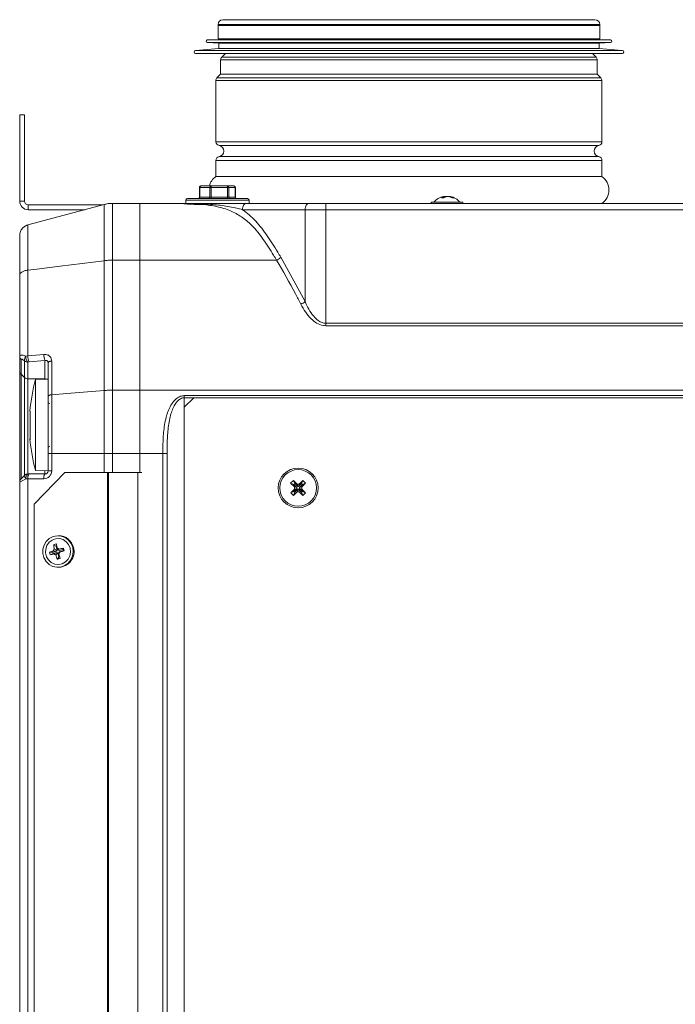
# Model space of a CAD drawing. Units: millimetres. Extents: x -714 to 3094, y -114 to 2522.
# Drawn here: x 117 to 324, y 1504 to 1815 of the extents above; entities that cross this region are included whole.
import ezdxf

# ---------------------------------------------------------------- set-up
doc = ezdxf.new("R2010")
doc.units = ezdxf.units.MM

msp = doc.modelspace()

# ---------------------------------------------------------------- linework, layer by layer
at = {"color": 7, "linetype": 'Continuous', "lineweight": 0}
for p, q in [((179.45, 1813.93), (179.45, 1809.43)), ((298.55, 1815.43), (180.95, 1815.43)), ((300.05, 1809.43), (300.05, 1813.93)), ((299.85, 1813.58), (179.65, 1813.58)), ((179.65, 1809.22), (176.03, 1809.02)), ((176.03, 1808.22), (179.65, 1808.02)), ((298.96, 1809.43), (179.45, 1809.43)), ((179.65, 1809.43), (179.65, 1809.22)), ((179.65, 1809.22), (298.65, 1809.22)), ((179.65, 1808.02), (179.65, 1806.32)), ((179.65, 1808.02), (298.65, 1808.02)), ((298.65, 1809.22), (299.85, 1809.22)), ((298.65, 1808.02), (299.85, 1808.02)), ((300.05, 1809.43), (298.96, 1809.43)), ((299.85, 1809.22), (299.85, 1809.43)), ((303.48, 1809.02), (299.85, 1809.22)), ((299.85, 1808.02), (303.48, 1808.22)), ((299.85, 1806.32), (299.85, 1808.02)), ((179.65, 1806.32), (172.31, 1805.72)), ((172.35, 1804.72), (305.8, 1804.72)), ((179.65, 1806.32), (298.65, 1806.32)), ((181.75, 1804.72), (180.6, 1803.57)), ((298.9, 1803.57), (297.75, 1804.72)), ((298.65, 1806.32), (299.85, 1806.32)), ((307.19, 1805.72), (299.85, 1806.32)), ((305.8, 1804.72), (307.15, 1804.72)), ((180.25, 1802.72), (180.25, 1798.22)), ((299.25, 1798.22), (299.25, 1802.72)), ((180.25, 1798.22), (179.1, 1797.07)), ((298.17, 1798.22), (180.25, 1798.22)), ((299.25, 1798.22), (298.17, 1798.22)), ((300.4, 1797.07), (299.25, 1798.22)), ((178.75, 1796.22), (178.75, 1776.88)), ((300.75, 1776.88), (300.75, 1796.22)), ((118.25, 1785.39), (116.75, 1785.39)), ((116.75, 1758.09), (116.75, 1785.39)), ((118.25, 1758.09), (118.25, 1785.39)), ((178.75, 1770.97), (178.75, 1765.88)), ((300.75, 1765.88), (300.75, 1770.97)), ((299.65, 1765.88), (178.75, 1765.88)), ((300.75, 1765.88), (299.65, 1765.88)), ((173.56, 1762.43), (173.56, 1759.43)), ((173.59, 1762.39), (173.59, 1759.39)), ((176.81, 1762.39), (173.69, 1762.39)), ((173.69, 1762.39), (173.69, 1759.39)), ((176.72, 1762.93), (174.06, 1762.93)), ((177.21, 1762.89), (174.09, 1762.89)), ((177.27, 1762.39), (176.81, 1762.39)), ((176.81, 1759.39), (176.81, 1762.39)), ((182.37, 1762.89), (177.21, 1762.89)), ((182.43, 1762.39), (177.27, 1762.39)), ((177.27, 1762.39), (177.27, 1759.39)), ((184.41, 1762.89), (182.37, 1762.89)), ((182.43, 1759.39), (182.43, 1762.39)), ((182.83, 1762.39), (182.43, 1762.39)), ((182.83, 1762.39), (182.83, 1759.39)), ((184.87, 1762.39), (182.83, 1762.39)), ((184.87, 1759.39), (184.87, 1762.39)), ((184.91, 1759.39), (184.91, 1762.39)), ((118.25, 1758.09), (116.75, 1758.09)), ((169.25, 1758.43), (169.25, 1758.39)), ((169.25, 1758.39), (169.25, 1757.39)), ((173.69, 1759.39), (176.81, 1759.39)), ((176.81, 1759.39), (177.27, 1759.39)), ((177.27, 1759.39), (182.43, 1759.39)), ((182.43, 1759.39), (182.83, 1759.39)), ((182.83, 1759.39), (184.87, 1759.39)), ((189.25, 1757.39), (189.25, 1758.39)), ((246.75, 1757.79), (246.75, 1757.39)), ((246.75, 1757.79), (256.75, 1757.79)), ((250.77, 1759.57), (250.89, 1759.21)), ((250.97, 1759.57), (250.97, 1759.57)), ((251.26, 1759.57), (251.28, 1759.44)), ((252.53, 1759.57), (252.51, 1759.5)), ((252.53, 1759.57), (252.51, 1759.5)), ((252.74, 1759.57), (252.7, 1759.45)), ((252.85, 1759.57), (252.79, 1759.41)), ((256.75, 1757.39), (256.75, 1757.79)), ((143.48, 1757.05), (119.35, 1750.58)), ((119.45, 1756.89), (119.45, 1755.39)), ((142.89, 1756.89), (119.45, 1756.89)), ((137.29, 1755.39), (119.45, 1755.39)), ((142.89, 1756.89), (143.48, 1757.05)), ((146.07, 1757.39), (154.75, 1757.39)), ((167.77, 1757.39), (154.75, 1757.39)), ((154.75, 1757.39), (167.77, 1757.39)), ((167.77, 1757.39), (167.77, 1757.39)), ((167.77, 1757.39), (173.25, 1757.39)), ((173.25, 1757.39), (177.22, 1757.39)), ((174.7, 1757.06), (173.25, 1757.06)), ((173.25, 1757.05), (173.25, 1757.06)), ((174.7, 1757.05), (173.25, 1757.05)), ((174.7, 1757.05), (174.7, 1757.06)), ((206.92, 1755.39), (187.12, 1755.39)), ((188.45, 1757.39), (208.24, 1757.39)), ((213.53, 1755.39), (206.92, 1755.39)), ((206.92, 1726.36), (206.92, 1755.39)), ((208.24, 1757.39), (213.53, 1757.39)), ((213.53, 1755.39), (213.53, 1757.39)), ((213.53, 1757.39), (334.75, 1757.39)), ((213.53, 1755.39), (213.53, 1719.5)), ((334.75, 1755.39), (213.53, 1755.39)), ((146.07, 1739.43), (154.75, 1739.43)), ((197.94, 1739.43), (154.75, 1739.43)), ((199.26, 1740.35), (206.92, 1726.36)), ((213.53, 1718.73), (213.53, 1719.5)), ((213.53, 1719.5), (334.75, 1719.5)), ((334.75, 1718.73), (213.53, 1718.73)), ((116.75, 1709.07), (116.75, 1704.41)), ((117.19, 1703.42), (117.19, 1708.08)), ((118.72, 1709.14), (119.35, 1709.22)), ((119.35, 1709.22), (124.36, 1709.68)), ((118.31, 1707.65), (118.31, 1702.36)), ((119.74, 1707.28), (119.37, 1707.24)), ((119.37, 1701.95), (119.37, 1707.24)), ((124.75, 1707.74), (119.74, 1707.28)), ((124.75, 1707.74), (124.75, 1701.95)), ((125.75, 1696.46), (125.75, 1707.05)), ((116.75, 1704.41), (116.75, 1669.27)), ((118.31, 1702.36), (117.19, 1703.42)), ((117.19, 1670.33), (117.19, 1703.42)), ((118.31, 1702.36), (118.31, 1671.45)), ((119.37, 1701.95), (124.75, 1701.95)), ((119.37, 1671.89), (119.37, 1701.95)), ((125.75, 1701.89), (121.75, 1701.82)), ((121.75, 1672.96), (121.75, 1701.82)), ((146.07, 1698.37), (154.75, 1698.37)), ((334.75, 1698.37), (154.75, 1698.37)), ((168.75, 1696.64), (334.75, 1696.64)), ((168.75, 1696.64), (168.75, 1695.97)), ((171.75, 1695.97), (168.75, 1692.97)), ((171.75, 1695.97), (497.75, 1695.97)), ((168.75, 921.97), (168.75, 1692.97)), ((120.04, 1691), (120.04, 1691.74)), ((120.04, 1686.32), (120.04, 1691)), ((120.04, 1682.71), (120.04, 1686.32)), ((120.04, 1683.04), (120.04, 1682.71)), ((125.75, 1672.89), (125.75, 1678.37)), ((126.86, 1678.38), (126.86, 1672.89)), ((146.07, 1678.39), (154.75, 1678.39)), ((161.97, 1678.39), (154.75, 1678.39)), ((154.75, 1672.39), (154.75, 1678.39)), ((161.97, 1678.39), (161.97, 1678.39)), ((161.97, 1057.39), (161.97, 1678.39)), ((163.33, 1678.38), (163.33, 1057.39)), ((117.19, 1670.33), (118.31, 1671.45)), ((119.37, 1671.89), (119.74, 1671.89)), ((119.74, 1671.89), (124.75, 1671.89)), ((121.36, 1662.39), (131.02, 1672.39)), ((121.75, 1672.96), (125.75, 1672.89)), ((125.75, 1672.89), (126.86, 1672.89)), ((144.46, 1672.39), (131.02, 1672.39)), ((144.46, 942.39), (144.46, 1672.39)), ((144.84, 1672.39), (144.46, 1672.39)), ((144.84, 942.39), (144.84, 1672.39)), ((154.11, 1672.39), (144.84, 1672.39)), ((154.11, 942.39), (154.11, 1672.39)), ((155.4, 1672.39), (154.11, 1672.39)), ((118.72, 1670.39), (116.75, 1669.27)), ((116.75, 1264.96), (116.75, 1669.27)), ((119.35, 1670.39), (118.72, 1670.39)), ((119.35, 1670.39), (119.35, 1264.16)), ((124.36, 1670.39), (119.35, 1670.39)), ((203.23, 1669.84), (202.38, 1668.99)), ((202.38, 1668.99), (203.55, 1667.83)), ((202.38, 1668.99), (203.37, 1668.57)), ((203.23, 1669.84), (203.65, 1668.85)), ((204.4, 1668.68), (203.23, 1669.84)), ((203.65, 1668.85), (203.37, 1668.57)), ((203.37, 1668.57), (204.33, 1667.61)), ((203.55, 1667.83), (204.33, 1667.61)), ((203.55, 1667.83), (203.55, 1667.12)), ((204.61, 1667.9), (203.65, 1668.85)), ((204.33, 1667.61), (204.33, 1667.33)), ((204.4, 1668.68), (204.61, 1667.9)), ((205.1, 1668.68), (204.4, 1668.68)), ((204.89, 1667.9), (204.61, 1667.9)), ((205.85, 1668.85), (204.89, 1667.9)), ((205.1, 1668.68), (204.89, 1667.9)), ((206.27, 1669.85), (205.1, 1668.68)), ((205.18, 1667.62), (206.13, 1668.57)), ((205.95, 1667.83), (205.18, 1667.62)), ((205.18, 1667.33), (205.18, 1667.62)), ((206.27, 1669.85), (205.85, 1668.85)), ((206.13, 1668.57), (205.85, 1668.85)), ((205.95, 1667.83), (207.12, 1669)), ((205.96, 1667.12), (205.95, 1667.83)), ((207.12, 1669), (206.13, 1668.57)), ((207.12, 1669), (206.27, 1669.85)), ((203.55, 1667.12), (202.39, 1665.95)), ((202.39, 1665.95), (203.38, 1666.38)), ((202.39, 1665.95), (203.24, 1665.1)), ((203.24, 1665.1), (204.4, 1666.27)), ((203.24, 1665.1), (203.66, 1666.09)), ((204.33, 1667.33), (203.38, 1666.38)), ((203.38, 1666.38), (203.66, 1666.09)), ((203.55, 1667.12), (204.33, 1667.33)), ((203.66, 1666.09), (204.61, 1667.05)), ((204.4, 1666.27), (204.61, 1667.05)), ((204.4, 1666.27), (205.11, 1666.27)), ((204.61, 1667.05), (204.9, 1667.05)), ((205.11, 1666.27), (204.9, 1667.05)), ((204.9, 1667.05), (205.85, 1666.1)), ((205.11, 1666.27), (206.28, 1665.11)), ((206.13, 1666.38), (205.18, 1667.33)), ((205.96, 1667.12), (205.18, 1667.33)), ((205.85, 1666.1), (206.13, 1666.38)), ((206.28, 1665.11), (205.85, 1666.1)), ((207.12, 1665.96), (205.96, 1667.12)), ((207.12, 1665.96), (206.13, 1666.38)), ((206.28, 1665.11), (207.12, 1665.96)), ((121.36, 1264.39), (121.36, 1662.39)), ((129.09, 1652.39), (128.86, 1652.39)), ((127.51, 1649.55), (128.23, 1649.03)), ((128.49, 1649.1), (128.23, 1649.03)), ((128.23, 1649.03), (128.57, 1647.72)), ((126.2, 1647.2), (127.18, 1647.13)), ((126.42, 1646.35), (127.28, 1646.74)), ((128.44, 1647.48), (127.18, 1647.13)), ((127.18, 1647.13), (127.28, 1646.74)), ((127.28, 1646.74), (128.54, 1647.09)), ((127.36, 1647.64), (128.44, 1647.48)), ((127.62, 1646.63), (128.54, 1647.09)), ((127.66, 1648.19), (128.57, 1647.72)), ((128.15, 1646.32), (128.77, 1646.95)), ((128.57, 1647.72), (128.44, 1647.48)), ((128.54, 1647.09), (128.77, 1646.95)), ((128.64, 1648.46), (128.94, 1647.82)), ((128.77, 1646.95), (129.11, 1645.64)), ((129.18, 1647.68), (128.94, 1647.82)), ((129.13, 1646.59), (129.14, 1647.05)), ((129.14, 1647.05), (129.28, 1647.3)), ((129.17, 1648.14), (129.18, 1647.68)), ((130.44, 1648.03), (129.18, 1647.68)), ((129.28, 1647.3), (130.54, 1647.65)), ((129.43, 1647.13), (129.28, 1647.3)), ((130.6, 1648.42), (130.44, 1648.03)), ((130.54, 1647.65), (130.44, 1648.03)), ((130.82, 1647.57), (130.54, 1647.65)), ((128.69, 1645), (129.11, 1645.64)), ((129.11, 1645.64), (129.37, 1645.72)), ((128.86, 1642.39), (129.09, 1642.39))]:
    msp.add_line(p, q, dxfattribs=at)
at = {"color": 8, "linetype": 'Continuous', "lineweight": 0}
for p, q in [((298.96, 1813.93), (179.45, 1813.93)), ((300.05, 1813.93), (298.96, 1813.93)), ((176.03, 1809.02), (302.19, 1809.02)), ((176.03, 1808.22), (302.19, 1808.22)), ((302.19, 1809.02), (303.48, 1809.02)), ((302.19, 1808.22), (303.48, 1808.22)), ((172.31, 1805.72), (305.84, 1805.72)), ((305.84, 1805.72), (307.19, 1805.72)), ((298.17, 1802.72), (180.25, 1802.72)), ((297.83, 1803.57), (180.6, 1803.57)), ((298.9, 1803.57), (297.83, 1803.57)), ((299.25, 1802.72), (298.17, 1802.72)), ((299.65, 1796.22), (178.75, 1796.22)), ((299.3, 1797.07), (179.1, 1797.07)), ((300.4, 1797.07), (299.3, 1797.07)), ((300.75, 1796.22), (299.65, 1796.22)), ((299.65, 1776.88), (178.75, 1776.88)), ((300.75, 1776.88), (299.65, 1776.88)), ((298.67, 1775.7), (179.75, 1775.7)), ((299.75, 1775.7), (298.67, 1775.7)), ((299.65, 1770.97), (178.75, 1770.97)), ((298.67, 1772.15), (179.75, 1772.15)), ((299.75, 1772.15), (298.67, 1772.15)), ((300.75, 1770.97), (299.65, 1770.97)), ((173.69, 1762.39), (173.59, 1762.39)), ((184.91, 1762.39), (184.87, 1762.39)), ((169.25, 1758.43), (169.25, 1758.43)), ((189.25, 1758.39), (169.25, 1758.39)), ((173.56, 1759.43), (173.59, 1759.43)), ((173.59, 1759.39), (173.69, 1759.39)), ((184.87, 1759.39), (184.91, 1759.39)), ((173.25, 1757.39), (173.25, 1757.06)), ((124.75, 1701.95), (124.75, 1701.87)), ((168.75, 1695.97), (168.75, 1692.97)), ((171.75, 1695.97), (168.75, 1695.97)), ((143.48, 1672.39), (143.48, 1678.39)), ((146.07, 1672.39), (146.07, 1678.39)), ((124.75, 1672.9), (124.75, 1671.89))]:
    msp.add_line(p, q, dxfattribs=at)
at = {"color": 8, "linetype": 'Continuous', "lineweight": 0, "flags": 128}
msp.add_lwpolyline([(173.36, 1758.97), (173.29, 1758.94), (173.2, 1758.93)], dxfattribs=at)
at = {"color": 7, "linetype": 'Continuous', "lineweight": 0, "flags": 128}
for points in [[(250.98, 1759.57), (250.8, 1759.54), (250.78, 1759.53)], [(167.77, 1757.39), (167.87, 1757.38), (167.9, 1757.37)], [(187.12, 1755.39), (187.15, 1755.78), (187.22, 1756.15), (187.35, 1756.5), (187.51, 1756.8), (187.71, 1757.05), (187.94, 1757.23), (188.19, 1757.35), (188.45, 1757.39)], [(206.92, 1755.39), (206.95, 1755.78), (207.02, 1756.15), (207.14, 1756.5), (207.31, 1756.8), (207.51, 1757.05), (207.74, 1757.23), (207.98, 1757.35), (208.24, 1757.39)], [(143.48, 1739.27), (129.51, 1737.55), (122.13, 1736.64), (119.35, 1736.3)], [(125.75, 1707.05), (125.77, 1707.14), (125.83, 1707.22), (125.93, 1707.3), (126.06, 1707.38), (126.23, 1707.44), (126.42, 1707.5), (126.63, 1707.54), (126.86, 1707.57)], [(143.48, 1698.26), (131.67, 1697.3), (126.86, 1696.91)], [(143.48, 1678.39), (131.67, 1678.38), (126.86, 1678.38)], [(118.31, 1671.45), (118.27, 1671.38), (118.26, 1671.29), (118.27, 1671.17), (118.31, 1671.04), (118.38, 1670.89), (118.47, 1670.73), (118.58, 1670.56), (118.72, 1670.39)], [(119.37, 1671.89), (119.25, 1671.86), (119.12, 1671.77), (119.01, 1671.63), (118.91, 1671.45), (118.83, 1671.22), (118.77, 1670.96), (118.73, 1670.68), (118.72, 1670.39)], [(133.52, 1648.68), (133.01, 1649.94), (132.19, 1651), (131.13, 1651.8), (129.89, 1652.27), (128.58, 1652.38), (127.29, 1652.12), (126.12, 1651.5), (125.15, 1650.59), (124.45, 1649.43), (124.08, 1648.12), (124.07, 1646.76), (124.41, 1645.45), (125.08, 1644.28), (126.03, 1643.33), (127.19, 1642.69), (128.47, 1642.4), (129.79, 1642.48), (131.03, 1642.92), (132.11, 1643.69), (132.96, 1644.74), (133.49, 1645.98), (133.69, 1647.33), (133.52, 1648.68)], [(132.68, 1648.45), (132.21, 1649.57), (131.44, 1650.49), (130.44, 1651.14), (129.3, 1651.46), (128.12, 1651.42), (127.01, 1651.01), (126.06, 1650.29), (125.36, 1649.3), (124.97, 1648.15), (124.92, 1646.93), (125.23, 1645.75), (125.86, 1644.71), (126.75, 1643.91), (127.83, 1643.43), (129.01, 1643.29), (130.17, 1643.52), (131.21, 1644.09), (132.04, 1644.95), (132.6, 1646.03), (132.82, 1647.23), (132.68, 1648.45)]]:
    msp.add_lwpolyline(points, dxfattribs=at)
at = {"color": 7, "linetype": 'Continuous', "lineweight": 0}
for radius in [6.3, 5.8]:
    msp.add_circle((204.75, 1667.47), radius, dxfattribs=at)
for centre, radius, start, end in [((180.95, 1813.93), 1.5, 90, 180), ((298.55, 1813.93), 1.5, 0, 90), ((176.05, 1808.62), 0.4, 93.1701, 266.8299), ((303.45, 1808.62), 0.4, 273.1701, 86.8299), ((172.35, 1805.22), 0.5, 94.6853, 270), ((307.15, 1805.22), 0.5, 270, 85.3147), ((181.45, 1802.72), 1.2, 135, 180), ((298.05, 1802.72), 1.2, 0, 45), ((179.95, 1796.22), 1.2, 135, 180), ((299.55, 1796.22), 1.2, 0, 45), ((179.95, 1776.88), 1.2, 180, 260.4059), ((299.55, 1776.88), 1.2, 279.5941, 0), ((179.45, 1773.93), 1.8, 279.5941, 80.4059), ((300.05, 1773.93), 1.8, 99.5941, 260.4059), ((179.95, 1770.97), 1.2, 99.5941, 180), ((299.55, 1770.97), 1.2, 0, 80.4059), ((181.75, 1761.63), 5.2, 125.2344, 166.6328), ((297.75, 1761.63), 5.2, 305.2344, 54.7656), ((174.15, 1762.43), 0.459, 97.0166, 185.6133), ((177.26, 1762.43), 0.459, 97.0166, 185.6133), ((176.17, 1762.51), 1.11, 353.607, 19.9), ((181.33, 1762.51), 1.11, 353.607, 19.9), ((182.34, 1762.41), 0.481, 357.6891, 87.4857), ((184.39, 1762.41), 0.481, 357.6891, 87.4857), ((119.45, 1758.09), 2.7, 180, 270), ((119.45, 1758.09), 1.2, 180, 270), ((169.75, 1758.43), 0.5, 90, 180), ((169.75, 1758.39), 0.5, 90, 180), ((173.06, 1759.43), 0.5, 270, 360), ((173.09, 1759.39), 0.5, 270, 0), ((173.24, 1759.34), 0.459, 277.0166, 5.6133), ((176.35, 1759.34), 0.459, 277.0166, 5.6133), ((178.37, 1759.26), 1.11, 173.607, 199.9), ((183.53, 1759.26), 1.11, 173.607, 199.9), ((183.31, 1759.37), 0.481, 177.6891, 267.4857), ((185.35, 1759.37), 0.481, 177.6891, 267.4857), ((185.41, 1759.39), 0.5, 180, 270), ((188.75, 1758.39), 0.5, 0, 90), ((251.75, 1754.31), 5.37, 101.5287, 139.7274), ((251.39, 1757.75), 1.93, 108.8792, 134.5411), ((250.4, 1755.18), 3.96, 84.7453, 95.2547), ((250.71, 1759.41), 0.174, 71.8141, 108.1859), ((250.82, 1758.27), 1.31, 83.4085, 93.5772), ((252.48, 1756.89), 2.81, 107.5839, 127.5296), ((252.13, 1755.55), 4.12, 102.2211, 108.7444), ((251.25, 1755.25), 4.33, 88.0091, 93.6384), ((251.57, 1754.12), 5.46, 88.0766, 93.2379), ((251.94, 1754.11), 5.47, 86.7644, 93.2356), ((252.26, 1755.25), 4.33, 86.3616, 91.9909), ((251.31, 1755.34), 4.33, 60.7509, 77.5808), ((252.68, 1758.27), 1.31, 86.4227, 96.5915), ((252.14, 1759.03), 0.672, 40.2417, 54.0455), ((252.79, 1759.41), 0.174, 71.8141, 108.1859), ((251.75, 1754.31), 5.37, 40.2726, 78.4713), ((252.07, 1756.16), 3.5, 57.8441, 77.2393), ((253.68, 1757.19), 1.95, 82.5027, 97.4973), ((203.74, 1730), 4.83, 292.6243, 311.1615), ((118.12, 1709.08), 1.37, 180.3378, 227.2377), ((119.93, 1708.01), 1.66, 137.1571, 192.6668), ((121.26, 1708.96), 2.56, 175.9046, 222.3037), ((123.29, 1709), 3.94, 176.794, 205.8414), ((128.3, 1709.46), 3.94, 176.7954, 205.8418), ((126.25, 1709.64), 0.5, 180, 270), ((119.37, 1708.79), 1.55, 227.1843, 270.2804), ((118.12, 1704.42), 1.37, 180.3378, 227.2377), ((119.37, 1703.5), 1.55, 227.1843, 270.2804), ((180.88, 1686.27), 61.14, 165.2668, 174.8656), ((126.25, 1694.64), 0.5, 180, 270), ((180.88, 1688.51), 61.14, 185.1351, 194.7332), ((126.25, 1680.14), 0.5, 90, 180), ((126.63, 1598.19), 80.19, 89.834, 90.6284), ((119.37, 1670.39), 1.5, 90, 135), ((121.09, 1670.74), 1.77, 139.6093, 191.3691), ((126.11, 1670.74), 1.77, 139.6093, 191.3691), ((124.36, 1672.89), 2.5, 270, 0), ((124.75, 1672.89), 1, 270, 0), ((118.25, 1669.27), 1.5, 135, 180), ((129.04, 1647.53), 4.85, 13.6716, 89.4015), ((130.75, 1639.49), 10.57, 103.179, 107.8292), ((138, 1650.04), 10.5, 182.7062, 190.1943), ((184.92, 1662.24), 57.94, 192.4201, 193.7605), ((131.58, 1634.76), 13.56, 108.1168, 113.3537), ((134.53, 1648.9), 8.5, 191.5299, 197.4917), ((120.26, 1675.45), 29.75, 281.9649, 284.3373), ((136, 1643.18), 9.72, 149.0189, 152.6863), ((133.57, 1655.98), 11.08, 237.552, 240.713), ((139.34, 1650.12), 11.82, 198.7983, 205.717), ((116.29, 1627.19), 24.6, 58.4206, 59.8444), ((128.96, 1647.36), 4.97, 271.4674, 15.4424), ((88.38, 1669.67), 46.83, 330.4721, 331.2331), ((192.97, 1664), 66.17, 195.2567, 196.4833), ((134.15, 1626.49), 22.22, 99.1846, 102.95), ((115.24, 1694.6), 49.54, 286.6462, 288.334), ((100.76, 1640.25), 30.94, 13.6927, 15.3289), ((125.26, 1658.95), 14.37, 283.7944, 287.2138)]:
    msp.add_arc(centre, radius, start, end, dxfattribs=at)
at = {"color": 8, "linetype": 'Continuous', "lineweight": 0}
for centre, radius, start, end in [((176.75, 1762.55), 0.381, 94.9789, 118.2482), ((124.75, 1700.9), 1.05, 68.1218, 90.067)]:
    msp.add_arc(centre, radius, start, end, dxfattribs=at)
msp.add_ellipse((120.25, 1747.2), major_axis=(-0.91, 3.38), ratio=0.781962, start_param=0, end_param=0.26282, dxfattribs=at)
at = {"color": 7, "linetype": 'Continuous', "lineweight": 0}
for points, knots in [([(174.06, 1762.93), (174.03, 1762.93), (173.96, 1762.92), (173.83, 1762.88), (173.69, 1762.79), (173.6, 1762.64), (173.55, 1762.51), (173.56, 1762.44), (173.56, 1762.43)], [0, 0, 0, 0, 0.0955779, 0.2874391, 0.4992071, 0.7277952, 0.9680218, 1, 1, 1, 1]), ([(174.09, 1762.88), (174.08, 1762.88), (174.04, 1762.89), (173.95, 1762.87), (173.83, 1762.82), (173.7, 1762.71), (173.61, 1762.56), (173.6, 1762.44), (173.6, 1762.39)], [0, 0, 0, 0, 0.035229, 0.149406, 0.340653, 0.551771, 0.780968, 1, 1, 1, 1]), ([(184.91, 1762.39), (184.91, 1762.41), (184.91, 1762.49), (184.86, 1762.63), (184.74, 1762.78), (184.59, 1762.86), (184.47, 1762.89), (184.42, 1762.89), (184.41, 1762.88)], [0, 0, 0, 0, 0.0778425, 0.3084535, 0.5495498, 0.8040329, 0.9751224, 1, 1, 1, 1]), ([(187.99, 1758.89), (187.71, 1758.89), (187.17, 1758.89), (185.94, 1758.89), (184.46, 1758.89), (182.78, 1758.89), (180.99, 1758.89), (179.15, 1758.89), (177.3, 1758.89), (175.49, 1758.89), (173.82, 1758.89), (172.4, 1758.89), (171.25, 1758.89), (170.39, 1758.89), (169.84, 1758.89), (169.78, 1758.89), (169.75, 1758.89)], [0, 0, 0, 0, 0.069685, 0.141667, 0.21461, 0.28707, 0.357656, 0.426697, 0.498052, 0.570833, 0.643615, 0.71497, 0.784011, 0.854597, 0.927057, 1, 1, 1, 1]), ([(188.75, 1758.89), (188.7, 1758.89), (188.61, 1758.89), (188.19, 1758.89), (187.99, 1758.89)], [0, 0, 0, 0, 0.514539, 1, 1, 1, 1]), ([(146.07, 1757.39), (145.85, 1757.38), (145.41, 1757.37), (144.54, 1757.29), (143.91, 1757.14), (143.48, 1757.05)], [0, 0, 0, 0, 0.251025, 0.50205, 1, 1, 1, 1]), ([(143.48, 1739.27), (143.48, 1740.96), (143.48, 1744.09), (143.48, 1748.32), (143.48, 1751.73), (143.48, 1754.33), (143.48, 1756.02), (143.48, 1756.87), (143.48, 1756.98), (143.48, 1757.05)], [0, 0, 0, 0, 0.178386, 0.332557, 0.465175, 0.583543, 0.705636, 0.840983, 1, 1, 1, 1]), ([(146.07, 1739.43), (146.07, 1741.12), (146.07, 1744.26), (146.07, 1748.53), (146.07, 1751.98), (146.07, 1754.62), (146.07, 1756.34), (146.07, 1757.21), (146.07, 1757.33), (146.07, 1757.39)], [0, 0, 0, 0, 0.176789, 0.330172, 0.462991, 0.582437, 0.70583, 0.841669, 1, 1, 1, 1]), ([(154.75, 1757.39), (154.75, 1757.35), (154.75, 1757.3), (154.75, 1757.02), (154.75, 1756.48), (154.75, 1755.44), (154.75, 1753.56), (154.75, 1750.97), (154.75, 1748.16), (154.75, 1745.31), (154.75, 1742.5), (154.75, 1740.5), (154.75, 1739.43)], [0, 0, 0, 0, 0.095281, 0.178831, 0.255939, 0.363606, 0.467884, 0.577905, 0.700891, 0.790264, 0.887601, 1, 1, 1, 1]), ([(154.75, 1739.43), (154.75, 1740.5), (154.75, 1742.5), (154.75, 1745.31), (154.75, 1748.16), (154.75, 1750.97), (154.75, 1753.56), (154.75, 1755.44), (154.75, 1756.64), (154.75, 1756.97), (154.75, 1757.14)], [0, 0, 0, 0, 0.130259, 0.243059, 0.346609, 0.489125, 0.616617, 0.737454, 0.86222, 1, 1, 1, 1]), ([(173.25, 1757.05), (172.64, 1757.06), (171.4, 1757.08), (169.76, 1757.18), (168.51, 1757.29), (167.91, 1757.36), (167.8, 1757.38), (167.77, 1757.39)], [0, 0, 0, 0, 0.223811, 0.448215, 0.674396, 0.901247, 1, 1, 1, 1]), ([(167.9, 1757.37), (167.87, 1757.38), (167.83, 1757.39), (167.78, 1757.38), (167.77, 1757.38)], [0, 0, 0, 0, 0.676019, 1, 1, 1, 1]), ([(175.92, 1757.17), (175.59, 1757.11), (175.18, 1757.05), (174.77, 1757.05), (174.7, 1757.05)], [0, 0, 0, 0, 0.812093, 1, 1, 1, 1]), ([(197.94, 1739.43), (197.94, 1739.43), (197.61, 1739.97), (196.26, 1742.21), (193.8, 1746.09), (190.48, 1750.26), (186.92, 1753.23), (183.19, 1755.23), (179.05, 1756.49), (176.15, 1756.87), (174.7, 1757.05)], [0, 0, 0, 0, 0.000002, 0.05703, 0.238668, 0.419698, 0.553799, 0.687927, 0.843801, 1, 1, 1, 1]), ([(177.39, 1757.39), (177.06, 1757.37), (176.56, 1757.35), (176.08, 1757.21), (175.92, 1757.17)], [0, 0, 0, 0, 0.667796, 1, 1, 1, 1]), ([(175.92, 1757.17), (175.95, 1757.16), (177.55, 1757.07), (180.74, 1756.78), (184.51, 1756.11), (186.55, 1755.55), (187.12, 1755.39)], [0, 0, 0, 0, 0.006901, 0.421269, 0.837488, 1, 1, 1, 1]), ([(177.39, 1757.39), (178.93, 1757.39), (182.02, 1757.39), (185.8, 1757.39), (187.82, 1757.39), (188.45, 1757.39)], [0, 0, 0, 0, 0.40708, 0.814512, 1, 1, 1, 1]), ([(187.12, 1755.39), (187.86, 1754.86), (189.35, 1753.79), (192.05, 1751.12), (195.07, 1747.18), (197.56, 1743.2), (198.94, 1740.9), (199.26, 1740.35)], [0, 0, 0, 0, 0.150333, 0.30259, 0.602409, 0.906334, 1, 1, 1, 1]), ([(116.75, 1747.2), (116.75, 1747.22), (116.76, 1747.57), (116.88, 1748.31), (117.38, 1749.31), (118.24, 1750.16), (118.98, 1750.44), (119.35, 1750.58)], [0, 0, 0, 0, 0.017437, 0.227161, 0.484781, 0.74239, 1, 1, 1, 1]), ([(119.35, 1750.58), (119.35, 1750.55), (119.35, 1750.48), (119.35, 1750.03), (119.35, 1749.19), (119.35, 1748.06), (119.35, 1745.7), (119.35, 1742.09), (119.35, 1738.65), (119.35, 1736.71), (119.35, 1736.3)], [0, 0, 0, 0, 0.141361, 0.282038, 0.353854, 0.425546, 0.532363, 0.737621, 0.943633, 1, 1, 1, 1]), ([(116.75, 1734.74), (116.75, 1735.15), (116.75, 1736.97), (116.75, 1740.21), (116.75, 1743.43), (116.75, 1745.7), (116.75, 1746.75), (116.75, 1747.12), (116.75, 1747.17), (116.75, 1747.2)], [0, 0, 0, 0, 0.064432, 0.289783, 0.514253, 0.606917, 0.71211, 0.855659, 1, 1, 1, 1]), ([(146.07, 1739.43), (145.85, 1739.43), (145.41, 1739.43), (144.54, 1739.39), (143.91, 1739.32), (143.48, 1739.27)], [0, 0, 0, 0, 0.250983, 0.501966, 1, 1, 1, 1]), ([(143.48, 1698.26), (143.48, 1702.19), (143.48, 1710.04), (143.48, 1723.8), (143.48, 1733.41), (143.48, 1739.27)], [0, 0, 0, 0, 0.280461, 0.560329, 1, 1, 1, 1]), ([(146.07, 1698.37), (146.07, 1702.3), (146.07, 1710.16), (146.07, 1723.94), (146.07, 1733.55), (146.07, 1739.43)], [0, 0, 0, 0, 0.2804597, 0.5603279, 1, 1, 1, 1]), ([(154.75, 1698.37), (154.75, 1702.83), (154.75, 1711.75), (154.75, 1725.48), (154.75, 1734.57), (154.75, 1739.43)], [0, 0, 0, 0, 0.318391, 0.636101, 1, 1, 1, 1]), ([(154.75, 1739.43), (154.75, 1734.57), (154.75, 1725.48), (154.75, 1711.75), (154.75, 1702.83), (154.75, 1698.37)], [0, 0, 0, 0, 0.363899, 0.681609, 1, 1, 1, 1]), ([(197.94, 1739.43), (198.14, 1739.54), (198.54, 1739.74), (198.96, 1740.06), (199.18, 1740.27), (199.24, 1740.33), (199.26, 1740.35)], [0, 0, 0, 0, 0.401593, 0.803185, 0.946573, 1, 1, 1, 1]), ([(197.94, 1739.43), (197.94, 1739.43), (197.94, 1739.43), (197.94, 1739.43), (197.94, 1739.43)], [0, 0, 0, 0, 0.698849, 1, 1, 1, 1]), ([(205.6, 1725.54), (205.03, 1726.63), (202.57, 1731.35), (199.98, 1735.96), (197.94, 1739.43), (197.94, 1739.43)], [0, 0, 0, 0, 0.232288, 0.999881, 1, 1, 1, 1]), ([(116.75, 1734.74), (116.75, 1734.76), (116.76, 1734.92), (116.88, 1735.26), (117.38, 1735.71), (118.24, 1736.11), (118.98, 1736.23), (119.35, 1736.3)], [0, 0, 0, 0, 0.027717, 0.227207, 0.484805, 0.742403, 1, 1, 1, 1]), ([(119.35, 1736.3), (119.35, 1731.86), (119.35, 1722.98), (119.35, 1713.8), (119.35, 1709.22)], [0, 0, 0, 0, 0.500758, 1, 1, 1, 1]), ([(116.75, 1709.07), (116.75, 1713.24), (116.75, 1721.93), (116.75, 1730.35), (116.75, 1734.74)], [0, 0, 0, 0, 0.478707, 1, 1, 1, 1]), ([(213.53, 1718.73), (213.25, 1718.74), (212.22, 1718.79), (210.53, 1719.49), (208.64, 1721.02), (206.96, 1723.07), (206.05, 1724.71), (205.6, 1725.54)], [0, 0, 0, 0, 0.072042, 0.271925, 0.469277, 0.734134, 1, 1, 1, 1]), ([(206.92, 1726.36), (207.29, 1725.54), (208.03, 1723.91), (209.42, 1721.86), (210.87, 1720.42), (212.03, 1719.78), (212.88, 1719.54), (213.3, 1719.52), (213.53, 1719.5)], [0, 0, 0, 0, 0.275077, 0.549116, 0.744339, 0.87832, 0.933785, 1, 1, 1, 1]), ([(116.75, 1709.07), (116.76, 1709.14), (116.79, 1709.31), (117.06, 1709.45), (117.67, 1709.47), (118.33, 1709.26), (118.72, 1709.14)], [0, 0, 0, 0, 0.147603, 0.371316, 0.629587, 1, 1, 1, 1]), ([(118.31, 1707.65), (118.09, 1707.81), (117.73, 1708.07), (117.37, 1708.21), (117.21, 1708.2), (117.2, 1708.11), (117.19, 1708.08)], [0, 0, 0, 0, 0.3950943, 0.653192, 0.8645245, 1, 1, 1, 1]), ([(124.36, 1709.68), (124.57, 1709.69), (125.06, 1709.7), (125.77, 1709.46), (126.38, 1708.98), (126.79, 1708.33), (126.84, 1707.82), (126.86, 1707.57)], [0, 0, 0, 0, 0.162448, 0.3788, 0.588089, 0.793874, 1, 1, 1, 1]), ([(125.75, 1707.05), (125.74, 1707.15), (125.72, 1707.35), (125.55, 1707.58), (125.31, 1707.73), (125.03, 1707.79), (124.84, 1707.76), (124.75, 1707.74)], [0, 0, 0, 0, 0.189833, 0.387554, 0.599278, 0.826818, 1, 1, 1, 1]), ([(126.86, 1707.57), (126.86, 1706.63), (126.86, 1703.1), (126.86, 1699.53), (126.86, 1696.91)], [0, 0, 0, 0, 0.264502, 1, 1, 1, 1]), ([(125.75, 1696.46), (125.75, 1696.47), (125.75, 1696.51), (125.81, 1696.61), (126.02, 1696.74), (126.39, 1696.85), (126.71, 1696.89), (126.86, 1696.91)], [0, 0, 0, 0, 0.020293, 0.227238, 0.484846, 0.742422, 1, 1, 1, 1]), ([(125.75, 1678.37), (125.75, 1680.48), (125.75, 1684.71), (125.75, 1690.8), (125.75, 1694.65), (125.75, 1696.46)], [0, 0, 0, 0, 0.345806, 0.692147, 1, 1, 1, 1]), ([(126.86, 1696.91), (126.86, 1695.04), (126.86, 1691.07), (126.86, 1684.83), (126.86, 1680.52), (126.86, 1678.38)], [0, 0, 0, 0, 0.309878, 0.6579746, 1, 1, 1, 1]), ([(146.07, 1698.37), (145.85, 1698.37), (145.41, 1698.36), (144.54, 1698.34), (143.91, 1698.29), (143.48, 1698.26)], [0, 0, 0, 0, 0.250973, 0.501946, 1, 1, 1, 1]), ([(143.48, 1678.39), (143.48, 1680.48), (143.48, 1684.39), (143.48, 1689.66), (143.48, 1694.2), (143.48, 1696.89), (143.48, 1698.26)], [0, 0, 0, 0, 0.31218, 0.583185, 0.786824, 1, 1, 1, 1]), ([(146.07, 1678.39), (146.07, 1680.49), (146.07, 1684.42), (146.07, 1689.71), (146.07, 1694.28), (146.07, 1696.98), (146.07, 1698.37)], [0, 0, 0, 0, 0.31153, 0.582776, 0.786771, 1, 1, 1, 1]), ([(154.75, 1678.39), (154.75, 1679.93), (154.75, 1682.85), (154.75, 1687.02), (154.75, 1690.87), (154.75, 1694.63), (154.75, 1697.1), (154.75, 1698.37)], [0, 0, 0, 0, 0.228675, 0.432877, 0.619371, 0.803964, 1, 1, 1, 1]), ([(154.75, 1698.37), (154.75, 1697.1), (154.75, 1694.63), (154.75, 1690.87), (154.75, 1687.02), (154.75, 1682.85), (154.75, 1679.93), (154.75, 1678.39)], [0, 0, 0, 0, 0.196045, 0.380652, 0.567146, 0.77135, 1, 1, 1, 1]), ([(161.97, 1678.39), (161.97, 1678.39), (161.97, 1679.2), (162.01, 1681.62), (162.19, 1685.64), (162.86, 1689.49), (163.82, 1692.26), (164.79, 1694.13), (166.03, 1695.6), (167.46, 1696.5), (168.35, 1696.59), (168.75, 1696.64)], [0, 0, 0, 0, 0.000003, 0.115084, 0.343826, 0.571534, 0.668426, 0.765091, 0.873646, 0.943583, 1, 1, 1, 1]), ([(168.75, 1695.97), (168.45, 1695.94), (168.13, 1695.91), (167.46, 1695.62), (166.54, 1694.95), (165.22, 1693.01), (164.11, 1689.71), (163.49, 1685.41), (163.35, 1681.53), (163.33, 1679.18), (163.33, 1678.38)], [0, 0, 0, 0, 0.045285, 0.048885, 0.112116, 0.215669, 0.407232, 0.642336, 0.878265, 1, 1, 1, 1]), ([(146.07, 1678.39), (145.63, 1678.39), (144.98, 1678.39), (144.12, 1678.39), (143.69, 1678.39), (143.48, 1678.39)], [0, 0, 0, 0, 0.498053, 0.749026, 1, 1, 1, 1]), ([(161.97, 1678.39), (162.25, 1678.39), (162.69, 1678.38), (163.12, 1678.38), (163.29, 1678.38), (163.33, 1678.38)], [0, 0, 0, 0, 0.58737, 0.907086, 1, 1, 1, 1])]:
    msp.add_open_spline(points, degree=3, knots=knots, dxfattribs=at)

doc.saveas('drawing.dxf')
